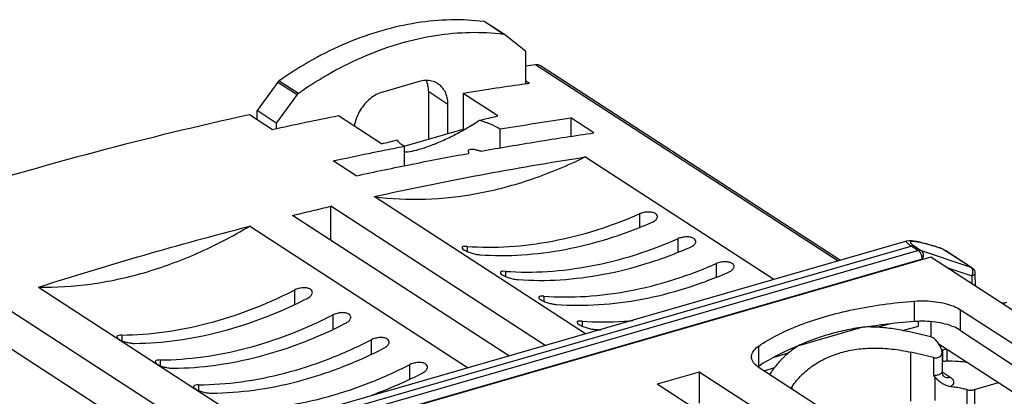
# Model space of a CAD drawing. Units: millimetres. Extents: x 0 to 210, y -4 to 297.
# Drawn here: x 97 to 106, y 215 to 218 of the extents above; entities that cross this region are included whole.
import ezdxf

# ---------------------------------------------------------------- set-up
doc = ezdxf.new("R2010")
doc.units = ezdxf.units.MM
doc.header["$LTSCALE"] = 19.36
doc.layers.get('0').update_dxf_attribs({"linetype": 'CONTINUOUS'})

msp = doc.modelspace()

# ---------------------------------------------------------------- linework, layer by layer
at = {"color": 9, "linetype": 'Continuous'}
for p, q in [((101.3874, 217.8501), (101.221, 217.9582)), ((101.667, 217.5856), (104.2935, 215.8794)), ((99.4315, 217.4335), (99.5979, 217.3254)), ((99.4432, 217.4451), (99.6096, 217.337)), ((100.9062, 217.2395), (100.7398, 217.3476)), ((102.5703, 216.2889), (102.5703, 216.1752)), ((102.9031, 216.0727), (102.9031, 215.959)), ((104.9322, 216.008), (96.7715, 213.6525)), ((101.0726, 216.0057), (101.0726, 215.9624)), ((104.9322, 216.008), (104.9909, 215.9699)), ((104.9571, 216.0079), (105.0158, 215.9698)), ((105.4467, 215.8243), (105.2203, 215.9713)), ((105.2203, 215.9713), (105.228, 215.9675)), ((104.9909, 215.9699), (96.8301, 213.6144)), ((105.0241, 215.8946), (96.8634, 213.5392)), ((105.0158, 215.9698), (105.4467, 215.8243)), ((105.0241, 215.8946), (105.0317, 215.8921)), ((103.2359, 215.8565), (103.2359, 215.7429)), ((105.2364, 215.8229), (105.455, 215.7491)), ((105.4467, 215.8243), (105.4544, 215.8205)), ((101.4054, 215.7895), (101.4054, 215.7462)), ((105.455, 215.7491), (105.4553, 215.6807)), ((105.4817, 215.7705), (105.4817, 215.7704)), ((99.5749, 215.6267), (99.5749, 215.5051)), ((101.7382, 215.5734), (101.7382, 215.53)), ((104.9561, 215.3538), (104.9561, 215.5307)), ((99.9077, 215.4105), (99.9077, 215.2889)), ((105.3565, 215.2766), (105.3565, 215.4561)), ((102.071, 215.3572), (102.071, 215.3138)), ((98.0772, 215.2361), (98.0772, 215.1866)), ((100.2405, 215.1943), (100.2405, 215.0727)), ((103.604, 214.9645), (103.604, 215.1405)), ((104.9255, 214.6612), (104.9256, 215.0864)), ((105.1215, 215.0407), (105.1214, 214.883)), ((98.41, 215.0199), (98.41, 214.9704)), ((100.5733, 214.9781), (100.5733, 214.8566)), ((105.133, 214.8717), (105.133, 214.667)), ((105.1965, 214.9158), (105.2661, 214.8706)), ((98.7428, 214.8037), (98.7428, 214.7542)), ((103.8938, 214.7668), (103.8938, 214.7886)), ((105.411, 214.762), (105.4109, 214.6358)), ((105.4766, 214.7623), (105.4766, 214.6361))]:
    msp.add_line(p, q, dxfattribs=at)
at = {"color": 7, "linetype": 'Continuous'}
for p, q in [((101.3974, 217.8465), (101.231, 217.9546)), ((101.3991, 217.8453), (101.3973, 217.8465)), ((101.5802, 217.7014), (101.3991, 217.8453)), ((101.5802, 217.7014), (101.5802, 217.4164)), ((101.7095, 217.5768), (104.3136, 215.8852)), ((99.4315, 217.4335), (99.2504, 217.185)), ((100.6566, 217.4379), (100.3404, 217.3466)), ((101.6135, 217.4212), (101.5802, 217.4429)), ((100.7398, 216.9391), (100.7398, 217.3476)), ((99.5979, 217.3254), (99.4168, 217.077)), ((101.0393, 217.3344), (101.0393, 217.0255)), ((101.3403, 217.1388), (101.0393, 217.3344)), ((99.2504, 217.1055), (99.2504, 217.185)), ((99.4168, 217.077), (99.2504, 217.185)), ((100.9062, 216.9871), (100.9062, 217.2395)), ((99.3836, 217.019), (99.1839, 217.1487)), ((100.3307, 216.8969), (99.9577, 217.1392)), ((101.974, 217.1211), (101.974, 216.9609)), ((102.1737, 216.9914), (101.974, 217.1211)), ((99.4168, 217.077), (99.4168, 217.0261)), ((100.5257, 216.8773), (101.0393, 217.0255)), ((101.0475, 217.0202), (101.0393, 217.0255)), ((101.3583, 217.0257), (101.3583, 216.8612)), ((100.5262, 216.8755), (100.5262, 216.7057)), ((101.0854, 216.8367), (101.0853, 216.8377)), ((100.1102, 216.6192), (99.9105, 216.7489)), ((103.7346, 215.7181), (102.0962, 216.7824)), ((102.101, 215.2466), (100.2656, 216.4388)), ((99.8912, 216.0586), (99.8912, 216.3541)), ((101.7516, 215.1457), (99.8912, 216.3541)), ((101.4366, 215.0548), (99.5584, 216.2748)), ((101.0773, 214.9511), (99.184, 216.181)), ((104.8881, 216.051), (96.5937, 213.657)), ((104.8906, 216.0517), (104.8869, 216.0507)), ((105.1713, 215.9948), (105.1311, 216.0072)), ((105.1764, 215.9932), (105.1713, 215.9948)), ((105.178, 215.9926), (105.1766, 215.9931)), ((105.1901, 215.9874), (105.1779, 215.9926)), ((105.1817, 215.9905), (105.178, 215.9926)), ((105.0997, 215.9117), (96.9122, 213.5485)), ((111.3572, 211.847), (105.0997, 215.9117)), ((105.4544, 215.8205), (105.228, 215.9675)), ((105.4817, 215.7705), (105.4823, 215.6632)), ((97.3534, 215.6526), (99.2468, 214.4228)), ((98.8572, 214.3103), (96.979, 215.5303)), ((98.5065, 214.2091), (96.6462, 215.4175)), ((105.3565, 215.4561), (106.49, 214.7198)), ((104.5092, 215.3056), (103.9484, 215.1437)), ((104.737, 215.3312), (104.6404, 215.3033)), ((104.8524, 215.2744), (104.9915, 215.3146)), ((104.9915, 215.3146), (104.9915, 215.3545)), ((105.1024, 215.22), (105.1025, 215.3511)), ((105.0971, 215.22), (104.9127, 215.2629)), ((105.3565, 215.2766), (106.49, 214.5275)), ((105.1508, 215.1814), (105.1829, 215.1306)), ((105.1617, 215.1643), (107.1113, 213.8979)), ((105.1708, 215.1583), (105.1662, 215.157)), ((103.86, 215.0781), (103.7353, 215.0421)), ((105.1215, 215.0407), (104.9256, 215.0864)), ((105.1995, 215.1042), (105.1936, 215.1047)), ((105.1963, 215.0884), (105.1963, 214.9175)), ((105.2373, 215.1151), (105.1995, 215.1042)), ((105.1995, 215.1042), (105.1995, 215.0092)), ((105.2411, 215.0107), (105.2411, 215.1127)), ((104.7427, 214.2155), (103.6092, 214.9517)), ((103.6477, 214.9267), (103.744, 214.9545)), ((103.0889, 214.915), (102.7228, 214.8093)), ((103.0889, 214.915), (103.0889, 214.6446)), ((108.3362, 211.5065), (103.0889, 214.915)), ((103.7145, 214.9171), (103.6985, 214.8937)), ((107.9701, 211.4008), (102.7228, 214.8093)), ((103.8938, 214.7886), (103.8835, 214.7735)), ((105.4766, 214.7623), (105.687, 214.823))]:
    msp.add_line(p, q, dxfattribs=at)
for points in [[(105.0015, 216.042), (104.976, 216.0473), (104.9527, 216.0513), (104.9312, 216.0538), (104.9112, 216.0543), (104.8906, 216.0517)], [(105.1311, 216.0072), (105.0943, 216.018), (105.0605, 216.0274), (105.0296, 216.0354), (105.0015, 216.042)], [(105.2281, 215.9675), (105.2107, 215.9775), (105.1901, 215.9874)]]:
    msp.add_lwpolyline(points, dxfattribs=at)
for points, start_tangent, end_tangent in [([(101.221, 217.9582), (100.9323, 217.9728), (100.6344, 217.9463), (100.3321, 217.8789), (100.0298, 217.7717), (99.732, 217.6264), (99.4432, 217.4451)], (-0.992374, 0.12326), (-0.818668, -0.574267)), ([(101.221, 217.9582), (101.2273, 217.9566), (101.2309, 217.9546)], (0.992374, -0.12326), (0.839227, -0.543781)), ([(99.6096, 217.337), (99.8984, 217.5183), (100.1962, 217.6637), (100.4985, 217.7708), (100.8008, 217.8382), (101.0987, 217.8647), (101.3874, 217.8501)], (0.818668, 0.574267), (0.992374, -0.12326)), ([(101.3973, 217.8465), (101.3937, 217.8485), (101.3874, 217.8501)], (-0.839227, 0.543781), (-0.992374, 0.12326)), ([(101.5802, 217.574), (101.582, 217.5742), (101.667, 217.5856)], (0.990975, 0.134044), (0.991377, 0.131039)), ([(101.667, 217.5856), (101.695, 217.5835), (101.7095, 217.5767)], (0.991377, 0.131039), (0.839144, -0.54391)), ([(99.4315, 217.4335), (99.437, 217.4398), (99.4432, 217.4451)], (0.589039, 0.808104), (0.818668, 0.574267)), ([(100.82, 217.419), (100.8122, 217.4238), (100.7649, 217.4423), (100.7122, 217.4471), (100.6566, 217.4379)], (-0.83843, 0.545009), (-0.960779, -0.277315)), ([(100.7398, 217.3476), (100.7336, 217.4059), (100.7202, 217.447)], (0.000037, 1), (-0.401433, 0.915888)), ([(100.3404, 217.3466), (100.2849, 217.3238), (100.2321, 217.2886), (100.1848, 217.2427), (100.1453, 217.1885), (100.1155, 217.1286), (100.0971, 217.0661), (100.0942, 217.0499)], (-0.960779, -0.277315), (-0.146747, -0.989174)), ([(100.9062, 217.2395), (100.9, 217.2979), (100.8815, 217.3497), (100.8518, 217.3924), (100.82, 217.419)], (0.000037, 1), (-0.83843, 0.545009)), ([(101.5802, 217.4165), (101.3266, 217.3793), (101.0393, 217.3344)], (-0.990019, -0.140933), (-0.987215, -0.159396)), ([(101.6135, 217.4212), (101.5802, 217.4165)], (-0.990182, -0.139787), (-0.990019, -0.140933)), ([(99.6096, 217.337), (99.6034, 217.3317), (99.5979, 217.3254)], (-0.818668, -0.574267), (-0.589039, -0.808104)), ([(99.1839, 217.1487), (97.8475, 216.8247), (96.5098, 216.4386), (95.211, 216.0046)], (-0.976785, -0.214221), (-0.941889, -0.335924)), ([(99.9577, 217.1392), (99.6707, 217.0806), (99.3836, 217.019)], (-0.980704, -0.195498), (-0.976785, -0.214221)), ([(101.0628, 217.0284), (101.1806, 217.1018)], (0.865557, 0.50081), (0.830083, 0.557639)), ([(101.1806, 217.1018), (101.2605, 217.1204), (101.3403, 217.1388)], (0.973841, 0.227233), (0.974487, 0.224445)), ([(101.1806, 217.1018), (101.2797, 217.0669), (101.3583, 217.0257)], (0.960862, -0.277029), (0.838608, -0.544736)), ([(101.3583, 217.0257), (101.6663, 217.0751), (101.974, 217.1211)], (0.986524, 0.163618), (0.989773, 0.142648)), ([(100.5559, 216.8282), (100.6337, 216.843), (100.7244, 216.8704), (100.8281, 216.9106), (100.9428, 216.9638), (101.0437, 217.0175)], (0.993238, 0.116097), (0.870398, 0.492348)), ([(101.0437, 217.0175), (101.0628, 217.0284)], (0.870398, 0.492348), (0.865557, 0.50081)), ([(100.3307, 216.8969), (100.3977, 216.9135), (100.4646, 216.93)], (0.970438, 0.24135), (0.97097, 0.239201)), ([(100.5262, 216.8755), (100.4907, 216.9022), (100.4646, 216.93)], (-0.838608, 0.544736), (-0.602614, 0.798033)), ([(101.1948, 216.8334), (101.6845, 216.9167), (102.1737, 216.9914)], (0.984423, 0.175818), (0.989773, 0.142648)), ([(99.9105, 216.7489), (100.2185, 216.8139), (100.3423, 216.8391)], (0.977372, 0.211526), (0.980315, 0.197441)), ([(100.3423, 216.8391), (100.5262, 216.8755)], (0.980315, 0.197441), (0.981515, 0.191388)), ([(100.5263, 216.826), (100.5559, 216.8282)], (0.999747, 0.022511), (0.993238, 0.116097)), ([(101.0853, 216.8377), (101.0894, 216.8442)], (0.039774, 0.999209), (0.773691, 0.633563)), ([(101.0891, 216.8144), (101.0872, 216.8255), (101.0854, 216.8367)], (-0.163653, 0.986518), (-0.163797, 0.986494)), ([(101.0894, 216.8442), (101.1031, 216.8492)], (0.773691, 0.633563), (0.990183, 0.139778)), ([(101.1031, 216.8492), (101.1228, 216.8502), (101.143, 216.8471)], (0.990183, 0.139778), (0.966678, -0.255994)), ([(101.143, 216.8471), (101.1689, 216.8403), (101.1948, 216.8334)], (0.966678, -0.255994), (0.966585, -0.256347)), ([(100.1102, 216.6192), (100.5999, 216.721), (101.0853, 216.8137)], (0.977372, 0.211526), (0.983763, 0.179472)), ([(100.2656, 216.4388), (100.7098, 216.4167), (101.1689, 216.4675), (101.634, 216.5901), (102.0962, 216.7824)], (0.991013, -0.133762), (0.896744, 0.44255)), ([(100.2656, 216.4388), (101.1818, 216.6254), (102.0962, 216.7824)], (0.976726, 0.21449), (0.988111, 0.153745)), ([(101.0853, 216.8137), (101.0891, 216.8144)], (0.983763, 0.179472), (0.983786, 0.179346)), ([(99.5584, 216.2748), (99.7248, 216.315), (99.8912, 216.3541)], (0.971475, 0.23714), (0.974003, 0.226537)), ([(101.0726, 216.0057), (101.4382, 216.0048), (101.8135, 216.0522), (102.1928, 216.1474), (102.5703, 216.2889)], (0.997568, -0.069702), (0.916275, 0.40055)), ([(102.7255, 216.2639), (102.7238, 216.2737), (102.7089, 216.2904), (102.6815, 216.3012), (102.6457, 216.3046), (102.6063, 216.3002), (102.5703, 216.2889)], (0.001862, 0.999998), (-0.916275, -0.40055)), ([(102.6812, 216.2168), (102.7089, 216.2337), (102.7239, 216.2538), (102.7255, 216.2639)], (0.916275, 0.40055), (0.001862, 0.999998)), ([(97.3534, 215.6526), (97.8067, 215.6794), (98.2687, 215.7778), (98.7307, 215.9461), (99.184, 216.181)], (0.999775, -0.021221), (0.858064, 0.513542)), ([(97.3534, 215.6526), (98.2687, 215.9313), (99.184, 216.181)], (0.952362, 0.30497), (0.968516, 0.248952)), ([(101.1835, 215.9337), (101.5492, 215.9327), (101.9245, 215.9801), (102.3038, 216.0754), (102.6812, 216.2168)], (0.997568, -0.069702), (0.916275, 0.40055)), ([(102.5987, 215.955), (102.9031, 216.0727)], (0.947711, 0.319131), (0.916275, 0.40055)), ([(103.0583, 216.0477), (103.0566, 216.0575), (103.0418, 216.0742), (103.0143, 216.085), (102.9785, 216.0884), (102.9391, 216.084), (102.9031, 216.0727)], (0.001862, 0.999998), (-0.916275, -0.40055)), ([(101.0726, 216.0057), (101.0446, 216.0054), (101.0298, 215.9997), (101.0289, 215.9954)], (-0.997568, 0.069702), (0.017478, -0.999847)), ([(101.0289, 215.9954), (101.0301, 215.9898), (101.0449, 215.9768), (101.0718, 215.9627), (101.1073, 215.9494), (101.1469, 215.9389), (101.1835, 215.9337)], (0.017478, -0.999847), (0.997568, -0.069702)), ([(101.5163, 215.7175), (101.882, 215.7165), (102.2573, 215.7639), (102.6366, 215.8592), (103.014, 216.0006)], (0.997568, -0.069702), (0.916275, 0.40055)), ([(103.014, 216.0006), (103.0417, 216.0175), (103.0567, 216.0377), (103.0583, 216.0477)], (0.916275, 0.40055), (0.001862, 0.999998)), ([(101.4054, 215.7895), (101.771, 215.7886), (102.1463, 215.836), (102.5256, 215.9312), (102.5987, 215.955)], (0.997568, -0.069702), (0.947711, 0.319131)), ([(102.9315, 215.7388), (103.2359, 215.8565)], (0.947711, 0.319131), (0.916275, 0.40055)), ([(103.3912, 215.8316), (103.3895, 215.8413), (103.3746, 215.858), (103.3471, 215.8688), (103.3113, 215.8723), (103.272, 215.8678), (103.2359, 215.8565)], (0.001862, 0.999998), (-0.916275, -0.40055)), ([(103.3468, 215.7844), (103.3745, 215.8013), (103.3895, 215.8215), (103.3912, 215.8316)], (0.916275, 0.40055), (0.001862, 0.999998)), ([(105.4544, 215.8205), (105.4703, 215.8054)], (0.838608, -0.544736), (0.58704, -0.809558)), ([(105.4703, 215.8054), (105.4798, 215.7851)], (0.58704, -0.809558), (0.247122, -0.968984)), ([(101.4054, 215.7895), (101.3774, 215.7892), (101.3626, 215.7835), (101.3617, 215.7792)], (-0.997568, 0.069702), (0.017478, -0.999847)), ([(101.3617, 215.7792), (101.3629, 215.7736), (101.3777, 215.7606), (101.4046, 215.7465), (101.4401, 215.7332), (101.4797, 215.7228), (101.5163, 215.7175)], (0.017478, -0.999847), (0.997568, -0.069702)), ([(101.7382, 215.5734), (102.1039, 215.5724), (102.4792, 215.6198), (102.8584, 215.715), (102.9315, 215.7388)], (0.997568, -0.069702), (0.947711, 0.319131)), ([(101.8491, 215.5013), (102.2148, 215.5003), (102.5901, 215.5477), (102.9694, 215.643), (103.3468, 215.7844)], (0.997568, -0.069702), (0.916275, 0.40055)), ([(105.4798, 215.7851), (105.4817, 215.7704)], (0.247122, -0.968984), (0.004567, -0.99999)), ([(99.7302, 215.6068), (99.7284, 215.6172), (99.7135, 215.6343), (99.6862, 215.6446), (99.6505, 215.6468), (99.6111, 215.6404), (99.5749, 215.6267)], (0.00208, 0.999998), (-0.890921, -0.454159)), ([(98.0772, 215.2361), (98.4474, 215.2633), (98.824, 215.3383), (99.2016, 215.4601), (99.5749, 215.6267)], (0.99996, 0.008922), (0.890921, 0.454159)), ([(99.3823, 215.4156), (99.6858, 215.5546)], (0.926153, 0.377148), (0.890921, 0.454159)), ([(99.6858, 215.5546), (99.7135, 215.5739), (99.7285, 215.5961), (99.7302, 215.6068)], (0.890921, 0.454159), (0.00208, 0.999998)), ([(101.7382, 215.5734), (101.7102, 215.573), (101.6954, 215.5673), (101.6945, 215.5631)], (-0.997568, 0.069702), (0.017478, -0.999847)), ([(101.6945, 215.5631), (101.6957, 215.5574), (101.7105, 215.5445), (101.7374, 215.5303), (101.7729, 215.517), (101.8125, 215.5066), (101.8491, 215.5013)], (0.017478, -0.999847), (0.997568, -0.069702)), ([(103.604, 215.1405), (103.7692, 215.2377), (103.9639, 215.324), (104.1844, 215.3977), (104.4265, 215.4575), (104.6854, 215.5021), (104.9561, 215.5307)], (0.825452, 0.564473), (0.997263, 0.073936)), ([(104.9561, 215.5307), (105.0474, 215.5329), (105.1388, 215.5259), (105.223, 215.5102), (105.2975, 215.4863), (105.3565, 215.4561)], (0.997263, 0.073936), (0.838608, -0.544736)), ([(105.7584, 215.5192), (105.715, 215.5108)], (-0.960779, -0.277315), (-0.995256, -0.097291)), ([(98.1881, 215.164), (98.5583, 215.1912), (98.935, 215.2663), (99.3126, 215.388), (99.3823, 215.4156)], (0.99996, 0.008922), (0.926153, 0.377148)), ([(99.5344, 215.2439), (99.9077, 215.4105)], (0.933482, 0.358624), (0.890921, 0.454159)), ([(100.063, 215.3906), (100.0612, 215.4011), (100.0464, 215.4181), (100.019, 215.4284), (99.9833, 215.4306), (99.9439, 215.4242), (99.9077, 215.4105)], (0.00208, 0.999998), (-0.890921, -0.454159)), ([(100.0186, 215.3385), (100.0463, 215.3577), (100.0613, 215.3799), (100.063, 215.3906)], (0.890921, 0.454159), (0.00208, 0.999998)), ([(99.581, 215.1478), (99.6454, 215.1718), (100.0186, 215.3385)], (0.939973, 0.341248), (0.890921, 0.454159)), ([(102.071, 215.3572), (102.043, 215.3568), (102.0282, 215.3511), (102.0273, 215.3469)], (-0.997568, 0.069702), (0.017478, -0.999847)), ([(102.0273, 215.3469), (102.0285, 215.3412), (102.0433, 215.3283), (102.0702, 215.3141), (102.1057, 215.3008), (102.1453, 215.2904), (102.182, 215.2851)], (0.017478, -0.999847), (0.997568, -0.069702)), ([(102.071, 215.3572), (102.4367, 215.3562), (102.5155, 215.3622)], (0.997568, -0.069702), (0.996002, 0.089333)), ([(104.5092, 215.3056), (104.3534, 215.2762), (104.2066, 215.2391), (104.071, 215.1947), (103.9484, 215.1437)], (-0.987612, -0.156916), (-0.905721, -0.423874)), ([(104.561, 215.3062), (104.5092, 215.3056)], (-0.99997, 0.007746), (-0.999576, -0.029119)), ([(104.9561, 215.3538), (104.6849, 215.3259), (104.5606, 215.307)], (-0.997499, -0.070677), (-0.986108, -0.166108)), ([(104.9127, 215.2629), (104.7739, 215.2894), (104.6391, 215.3035), (104.561, 215.3062)], (-0.973943, 0.226794), (-0.99997, 0.007746)), ([(105.3565, 215.2766), (105.2972, 215.3075), (105.2228, 215.3319), (105.1389, 215.3481), (105.0477, 215.3556), (104.9561, 215.3538)], (-0.834258, 0.551375), (-0.997499, -0.070677)), ([(98.0772, 215.2361), (98.0492, 215.2331), (98.0343, 215.2253), (98.0333, 215.2202)], (-0.99996, -0.008922), (0.013537, -0.999908)), ([(98.0333, 215.2202), (98.0347, 215.214), (98.0494, 215.2005)], (0.013537, -0.999908), (0.838609, -0.544733)), ([(98.41, 215.0199), (98.7802, 215.0471), (99.1568, 215.1221), (99.5344, 215.2439)], (0.99996, 0.008922), (0.933482, 0.358624)), ([(100.3958, 215.1745), (100.394, 215.1849), (100.3792, 215.2019), (100.3518, 215.2123), (100.3161, 215.2144), (100.2767, 215.208), (100.2405, 215.1943)], (0.00208, 0.999998), (-0.890921, -0.454159)), ([(102.182, 215.2851), (102.2339, 215.282)], (0.997568, -0.069702), (0.998741, -0.05017)), ([(105.1267, 215.2065), (105.1118, 215.215), (105.0971, 215.22)], (-0.819164, 0.573559), (-0.973943, 0.226794)), ([(105.1508, 215.1814), (105.1401, 215.195), (105.1267, 215.2065)], (-0.532907, 0.846174), (-0.819164, 0.573559)), ([(98.0494, 215.2005), (98.0763, 215.1869), (98.1118, 215.175), (98.1515, 215.1667), (98.1881, 215.164)], (0.838609, -0.544733), (0.99996, 0.008922)), ([(98.5209, 214.9478), (98.8911, 214.9751), (99.2678, 215.0501), (99.581, 215.1478)], (0.99996, 0.008922), (0.939973, 0.341248)), ([(99.8672, 215.0277), (100.2405, 215.1943)], (0.933482, 0.358624), (0.890921, 0.454159)), ([(99.9138, 214.9316), (99.9782, 214.9556), (100.3514, 215.1223)], (0.939973, 0.341248), (0.890921, 0.454159)), ([(100.3514, 215.1223), (100.3792, 215.1415), (100.3941, 215.1638), (100.3958, 215.1745)], (0.890921, 0.454159), (0.00208, 0.999998)), ([(103.5421, 215.0478), (103.5441, 215.0656), (103.5643, 215.1048), (103.604, 215.1405)], (-0.002105, 0.999998), (0.825452, 0.564473)), ([(103.9414, 215.1399), (103.7693, 215.0622), (103.604, 214.9645)], (-0.929166, -0.369663), (-0.823917, -0.566711)), ([(103.9415, 215.1393), (103.8607, 215.0788), (103.7825, 215.0032), (103.7145, 214.9171)], (-0.83436, -0.551219), (-0.564375, -0.825519)), ([(103.8938, 214.7886), (103.977, 214.8886), (104.0766, 214.9714), (104.1907, 215.0365), (104.3176, 215.0838), (104.4558, 215.113), (104.6041, 215.1236), (104.7613, 215.115), (104.9256, 215.0864)], (0.564375, 0.825519), (0.973943, -0.226794)), ([(103.9484, 215.1437), (103.9415, 215.1393)], (-0.839457, -0.543427), (-0.83436, -0.551219)), ([(105.1963, 215.0883), (105.1963, 215.0902), (105.1926, 215.1102), (105.1829, 215.1306)], (0.000864, 1), (-0.532907, 0.846174)), ([(103.6092, 214.9517), (103.5675, 214.987), (103.5452, 215.026), (103.5421, 215.0478)], (-0.838608, 0.544736), (-0.002105, 0.999998)), ([(105.1215, 215.0407), (105.1414, 215.0383), (105.1598, 215.0407), (105.175, 215.0474), (105.1866, 215.058), (105.194, 215.0725), (105.1963, 215.0883)], (0.973943, -0.226794), (0.000864, 1)), ([(98.41, 215.0199), (98.382, 215.0169), (98.3671, 215.0091), (98.3661, 215.004)], (-0.99996, -0.008922), (0.013537, -0.999908)), ([(98.3661, 215.004), (98.3675, 214.9978), (98.3822, 214.9843)], (0.013537, -0.999908), (0.838609, -0.544733)), ([(98.3822, 214.9843), (98.4091, 214.9707), (98.4447, 214.9588), (98.4844, 214.9505), (98.5209, 214.9478)], (0.838609, -0.544733), (0.99996, 0.008922)), ([(98.7428, 214.8037), (99.113, 214.8309), (99.4897, 214.9059), (99.8672, 215.0277)], (0.99996, 0.008922), (0.933482, 0.358624)), ([(100.2001, 214.8115), (100.5733, 214.9781)], (0.933482, 0.358624), (0.890921, 0.454159)), ([(100.7286, 214.9583), (100.7268, 214.9687), (100.712, 214.9857), (100.6846, 214.9961), (100.6489, 214.9982), (100.6095, 214.9919), (100.5733, 214.9781)], (0.00208, 0.999998), (-0.890921, -0.454159)), ([(100.6842, 214.9061), (100.712, 214.9253), (100.727, 214.9476), (100.7286, 214.9583)], (0.890921, 0.454159), (0.00208, 0.999998)), ([(103.6002, 214.9618), (103.5988, 214.9608)], (-0.813398, -0.581707), (-0.809247, -0.587469)), ([(103.604, 214.9645), (103.6002, 214.9618)], (-0.823917, -0.566711), (-0.813399, -0.581707)), ([(105.1963, 215.0099), (105.228, 215.011), (105.3383, 215.0087), (105.4133, 215.0018)], (0.999003, 0.044636), (0.992613, -0.121322)), ([(98.8537, 214.7316), (99.2239, 214.7589), (99.6006, 214.8339), (99.9138, 214.9316)], (0.99996, 0.008922), (0.939973, 0.341248)), ([(100.2466, 214.7154), (100.311, 214.7394), (100.6842, 214.9061)], (0.939973, 0.341248), (0.890921, 0.454159)), ([(105.133, 214.8717), (105.1272, 214.8773), (105.1214, 214.883)], (-0.718507, 0.69552), (-0.713491, 0.700664)), ([(105.2715, 214.7879), (105.2544, 214.7908), (105.2393, 214.7951), (105.2261, 214.8002), (105.2148, 214.8057), (105.205, 214.8111), (105.1966, 214.8163), (105.1892, 214.8213), (105.1827, 214.8261), (105.1768, 214.8307), (105.1716, 214.8351), (105.1668, 214.8391), (105.1625, 214.843), (105.1587, 214.8465), (105.1552, 214.8498), (105.152, 214.8529), (105.149, 214.8557), (105.1463, 214.8584), (105.1438, 214.8609), (105.1415, 214.8632), (105.1393, 214.8655), (105.1371, 214.8676), (105.135, 214.8697), (105.133, 214.8717)], (-0.994476, 0.104965), (-0.718507, 0.69552)), ([(105.2119, 214.8768), (105.2089, 214.8799), (105.2037, 214.8876), (105.1986, 214.9004), (105.1963, 214.9175)], (0.690217, 0.723602), (0.000037, 1)), ([(98.7428, 214.8037), (98.7148, 214.8008), (98.7, 214.7929), (98.699, 214.7879)], (-0.99996, -0.008922), (0.013537, -0.999908)), ([(98.699, 214.7879), (98.7003, 214.7816), (98.7151, 214.7682)], (0.013537, -0.999908), (0.838609, -0.544733)), ([(99.0756, 214.5875), (99.4458, 214.6147), (99.8225, 214.6898), (100.2001, 214.8115)], (0.99996, 0.008922), (0.933482, 0.358624)), ([(105.411, 214.762), (105.3667, 214.7729), (105.3201, 214.7815), (105.2715, 214.7879)], (-0.963506, 0.267686), (-0.994476, 0.104965)), ([(98.7151, 214.7682), (98.7419, 214.7545), (98.7775, 214.7426), (98.8172, 214.7343), (98.8537, 214.7316)], (0.838609, -0.544733), (0.99996, 0.008922)), ([(105.411, 214.762), (105.4233, 214.7594), (105.437, 214.758), (105.4508, 214.7581), (105.4644, 214.7595), (105.4766, 214.7623)], (0.963506, -0.267686), (0.960779, 0.277315))]:
    msp.add_spline(points, degree=3, dxfattribs=dict(at, start_tangent=start_tangent, end_tangent=end_tangent))
at = {"color": 9, "linetype": 'Continuous'}
for points, start_tangent, end_tangent in [([(104.8868, 216.0508), (104.8848, 216.0494), (104.8878, 216.0415), (104.9042, 216.0273), (104.9322, 216.008)], (-0.966732, -0.255792), (0.83914, -0.543915)), ([(105.1099, 216.0123), (105.0502, 216.0286), (105.0018, 216.04), (104.9646, 216.0466), (104.9386, 216.0484), (104.9245, 216.0453), (104.923, 216.0372), (104.9344, 216.0245), (104.9571, 216.0079)], (-0.960456, 0.278433), (0.838762, -0.544498)), ([(104.9571, 216.0079), (104.9493, 216.0096), (104.9408, 216.0097), (104.9322, 216.008)], (-0.947685, 0.319207), (-0.960779, -0.277315)), ([(105.0158, 215.9698), (105.0079, 215.9715), (104.9995, 215.9715), (104.9909, 215.9699)], (-0.947685, 0.319207), (-0.960779, -0.277315)), ([(105.1777, 215.9917), (105.1099, 216.0123)], (-0.953927, 0.300038), (-0.960456, 0.278433)), ([(105.1818, 215.9904), (105.1777, 215.9917)], (-0.953597, 0.301085), (-0.953927, 0.300038)), ([(105.1964, 215.984), (105.1818, 215.9904)], (-0.905846, 0.423608), (-0.924385, 0.38146)), ([(105.2099, 215.9773), (105.1964, 215.984)], (-0.882953, 0.469461), (-0.905846, 0.423608)), ([(105.2203, 215.9713), (105.2099, 215.9773)], (-0.838414, 0.545034), (-0.882953, 0.469461)), ([(105.0241, 215.8946), (105.0196, 215.9244), (105.0074, 215.9519), (104.9909, 215.9699)], (-0.005315, 0.999986), (-0.838608, 0.544736)), ([(105.0158, 215.9698), (105.029, 215.9519), (105.032, 215.9244), (105.0241, 215.8946)], (0.837925, -0.545786), (-0.414841, -0.909894)), ([(105.4524, 215.8192), (105.4467, 215.8243)], (-0.660141, 0.751142), (-0.837925, 0.545786)), ([(105.4598, 215.8064), (105.4524, 215.8192)], (-0.34598, 0.938242), (-0.660141, 0.751142)), ([(105.4629, 215.7789), (105.4598, 215.8064)], (0.089101, 0.996023), (-0.34598, 0.938242)), ([(105.455, 215.7491), (105.4629, 215.7789)], (0.414841, 0.909894), (0.089101, 0.996023)), ([(105.4816, 215.7704), (105.4755, 215.7591), (105.455, 215.7491)], (-0.064259, -0.997933), (-0.960779, -0.277315)), ([(105.1963, 214.9175), (105.1963, 214.9164), (105.1939, 214.909), (105.188, 214.9022), (105.1789, 214.896), (105.1669, 214.8907), (105.1525, 214.8866), (105.1369, 214.8841), (105.1214, 214.883)], (0.005426, -0.999985), (-0.999611, -0.027879)), ([(105.2116, 214.8769), (105.2121, 214.8766)], (0.839158, -0.543888), (0.844482, -0.535584)), ([(105.2121, 214.8766), (105.2245, 214.8707), (105.2445, 214.8675), (105.2661, 214.8706)], (0.844482, -0.535584), (0.960779, 0.277315)), ([(105.2661, 214.8706), (105.2811, 214.8587), (105.2916, 214.8451), (105.2962, 214.8304), (105.2942, 214.8155), (105.2858, 214.8012), (105.2715, 214.7879)], (0.838608, -0.544736), (-0.805146, -0.593076))]:
    msp.add_spline(points, degree=3, dxfattribs=dict(at, start_tangent=start_tangent, end_tangent=end_tangent))

doc.saveas('drawing.dxf')
